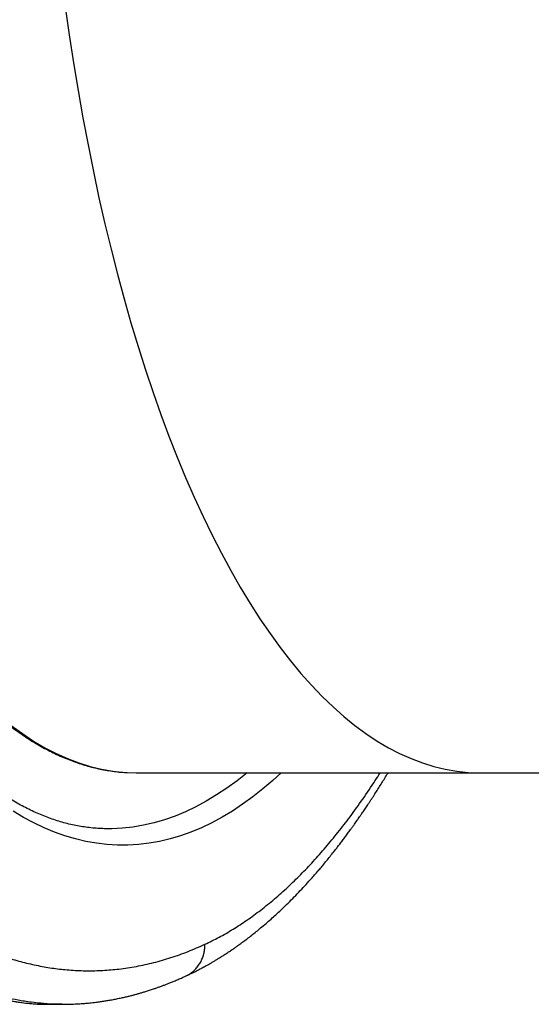
# Model space of a CAD drawing. Units: millimetres. Extents: x 0 to 420, y 0 to 297.
# Drawn here: x 147 to 164, y 79 to 111 of the extents above; entities that cross this region are included whole.
import ezdxf

# ---------------------------------------------------------------- set-up
doc = ezdxf.new("R2010")
doc.units = ezdxf.units.MM

msp = doc.modelspace()

# ---------------------------------------------------------------- linework, layer by layer
at = {"color": 7, "linetype": 'Continuous', "lineweight": 25}
for p, q in [((150.802, 86.412), (151.097, 86.404)), ((151.097, 86.404), (162.163, 86.404)), ((162.163, 86.404), (211.281, 86.404)), ((148.103, 78.962), (148.265, 78.961)), ((148.265, 78.956), (148.718, 78.956))]:
    msp.add_line(p, q, dxfattribs=at)
at = {"color": 8, "linetype": 'Continuous', "lineweight": 25, "flags": 128}
for points in [[(148.816, 111.054), (148.944, 110.145), (149.081, 109.245), (149.228, 108.355), (149.383, 107.476), (149.547, 106.607), (149.719, 105.75), (149.9, 104.904), (150.09, 104.072), (150.288, 103.253), (150.494, 102.447), (150.708, 101.656), (150.929, 100.88), (151.159, 100.12), (151.396, 99.375), (151.64, 98.647), (151.892, 97.935), (152.151, 97.241), (152.416, 96.566), (152.688, 95.908), (152.967, 95.269), (153.252, 94.65), (153.543, 94.05), (153.84, 93.471), (154.143, 92.912), (154.451, 92.374), (154.765, 91.857), (155.083, 91.361), (155.407, 90.888), (155.735, 90.437), (156.067, 90.009), (156.404, 89.603), (156.744, 89.221), (157.089, 88.862), (157.436, 88.527), (157.787, 88.215), (158.141, 87.928), (158.498, 87.665), (158.857, 87.427), (159.219, 87.213), (159.582, 87.024), (159.948, 86.86), (160.315, 86.721), (160.683, 86.607), (161.052, 86.518), (161.422, 86.455), (161.792, 86.417), (162.163, 86.404)], [(147.075, 87.928), (147.432, 87.665), (147.791, 87.427), (148.153, 87.213), (148.516, 87.024), (148.882, 86.86), (149.248, 86.721), (149.616, 86.607), (149.986, 86.518), (150.355, 86.455), (150.726, 86.417), (150.802, 86.412)], [(155.764, 86.404), (155.497, 86.16), (155.174, 85.885), (154.849, 85.628), (154.522, 85.391), (154.194, 85.173), (153.863, 84.975), (153.531, 84.796), (153.197, 84.637), (152.862, 84.497), (152.525, 84.377), (152.188, 84.277), (151.85, 84.197), (151.512, 84.137), (151.173, 84.097), (150.834, 84.077), (150.494, 84.076), (150.155, 84.096), (149.816, 84.136), (149.478, 84.195), (149.14, 84.275), (148.803, 84.374), (148.466, 84.494), (148.131, 84.633), (147.797, 84.792), (147.465, 84.97), (147.134, 85.168)]]:
    msp.add_lwpolyline(points, dxfattribs=at)
at = {"color": 7, "linetype": 'Continuous', "lineweight": 25, "flags": 128}
msp.add_lwpolyline([(154.669, 86.404), (154.346, 86.149), (154.018, 85.91), (153.688, 85.691), (153.355, 85.491), (153.022, 85.312), (152.686, 85.153), (152.35, 85.014), (152.012, 84.895), (151.673, 84.796), (151.334, 84.718), (150.994, 84.66), (150.653, 84.623), (150.312, 84.606), (150.077, 84.606)], dxfattribs=at)
at = {"color": 7, "linetype": 'Continuous', "lineweight": 25}
for points, knots in [([(136.814, 123.404), (136.814, 123.303), (136.814, 123.008), (136.817, 122.521), (136.824, 121.942), (136.835, 121.364), (136.849, 120.786), (136.866, 120.209), (136.887, 119.632), (136.912, 119.057), (136.939, 118.483), (136.971, 117.909), (137.005, 117.337), (137.044, 116.767), (137.085, 116.198), (137.13, 115.631), (137.179, 115.066), (137.23, 114.503), (137.286, 113.942), (137.344, 113.384), (137.406, 112.828), (137.471, 112.274), (137.54, 111.723), (137.612, 111.175), (137.687, 110.63), (137.765, 110.089), (137.847, 109.55), (137.932, 109.015), (138.02, 108.483), (138.111, 107.955), (138.206, 107.431), (138.303, 106.911), (138.404, 106.394), (138.508, 105.882), (138.615, 105.374), (138.725, 104.871), (138.838, 104.372), (138.954, 103.877), (139.072, 103.388), (139.194, 102.903), (139.319, 102.424), (139.447, 101.949), (139.577, 101.48), (139.711, 101.016), (139.847, 100.558), (139.986, 100.105), (140.127, 99.658), (140.272, 99.216), (140.419, 98.781), (140.568, 98.351), (140.72, 97.928), (140.875, 97.511), (141.032, 97.1), (141.192, 96.695), (141.354, 96.298), (141.519, 95.906), (141.686, 95.522), (141.855, 95.144), (142.027, 94.773), (142.201, 94.409), (142.377, 94.052), (142.556, 93.703), (142.736, 93.36), (142.919, 93.025), (143.103, 92.698), (143.29, 92.378), (143.478, 92.065), (143.669, 91.76), (143.862, 91.463), (144.056, 91.174), (144.252, 90.892), (144.45, 90.619), (144.65, 90.353), (144.851, 90.096), (145.054, 89.847), (145.258, 89.606), (145.465, 89.373), (145.672, 89.149), (145.881, 88.933), (146.092, 88.726), (146.303, 88.527), (146.516, 88.337), (146.731, 88.155), (146.946, 87.982), (147.163, 87.818), (147.38, 87.663), (147.599, 87.517), (147.818, 87.379), (148.038, 87.251), (148.259, 87.131), (148.481, 87.021), (148.704, 86.919), (148.927, 86.827), (149.15, 86.744), (149.374, 86.669), (149.598, 86.604), (149.823, 86.548), (150.048, 86.502), (150.273, 86.464), (150.498, 86.435), (150.671, 86.419), (150.77, 86.415), (150.793, 86.414)], [0, 0, 0, 0, 0.005326, 0.015443, 0.025561, 0.035679, 0.045797, 0.055915, 0.066033, 0.076151, 0.086269, 0.096387, 0.106505, 0.116623, 0.126742, 0.136861, 0.146979, 0.157098, 0.167217, 0.177336, 0.187456, 0.197575, 0.207695, 0.217815, 0.227935, 0.238056, 0.248177, 0.258298, 0.268419, 0.278541, 0.288663, 0.298785, 0.308908, 0.319031, 0.329155, 0.339279, 0.349403, 0.359528, 0.369653, 0.379779, 0.389905, 0.400032, 0.41016, 0.420288, 0.430417, 0.440546, 0.450676, 0.460807, 0.470938, 0.48107, 0.491203, 0.501337, 0.511472, 0.521607, 0.531743, 0.541881, 0.552019, 0.562158, 0.572298, 0.582439, 0.592581, 0.602724, 0.612868, 0.623013, 0.633159, 0.643306, 0.653454, 0.663603, 0.673753, 0.683903, 0.694054, 0.704206, 0.714357, 0.724509, 0.734661, 0.744813, 0.754963, 0.765113, 0.775261, 0.785407, 0.795551, 0.805691, 0.815828, 0.82596, 0.836087, 0.846208, 0.856322, 0.866428, 0.876526, 0.886615, 0.896693, 0.906761, 0.916819, 0.926865, 0.936899, 0.946923, 0.956935, 0.966938, 0.976932, 0.986918, 0.996897, 1, 1, 1, 1]), ([(150.086, 84.607), (150.047, 84.607), (149.936, 84.609), (149.751, 84.622), (149.533, 84.645), (149.315, 84.677), (149.097, 84.718), (148.88, 84.769), (148.663, 84.828), (148.446, 84.896), (148.23, 84.972), (148.015, 85.058), (147.8, 85.152), (147.586, 85.255), (147.373, 85.367), (147.16, 85.487), (146.948, 85.616), (146.736, 85.754), (146.525, 85.9), (146.315, 86.054), (146.106, 86.217), (145.897, 86.389), (145.689, 86.569), (145.483, 86.757), (145.276, 86.954), (145.071, 87.159), (144.867, 87.373), (144.664, 87.595), (144.462, 87.825), (144.261, 88.064), (144.061, 88.311), (143.862, 88.566), (143.665, 88.829), (143.469, 89.1), (143.274, 89.379), (143.081, 89.666), (142.889, 89.962), (142.699, 90.265), (142.51, 90.576), (142.323, 90.894), (142.138, 91.22), (141.954, 91.554), (141.773, 91.895), (141.593, 92.244), (141.415, 92.6), (141.239, 92.964), (141.065, 93.334), (140.893, 93.712), (140.723, 94.097), (140.555, 94.488), (140.389, 94.887), (140.226, 95.292), (140.065, 95.704), (139.906, 96.122), (139.75, 96.547), (139.596, 96.978), (139.444, 97.416), (139.295, 97.86), (139.149, 98.309), (139.005, 98.765), (138.864, 99.226), (138.725, 99.693), (138.589, 100.166), (138.456, 100.644), (138.325, 101.128), (138.198, 101.617), (138.073, 102.11), (137.951, 102.609), (137.832, 103.113), (137.715, 103.622), (137.602, 104.135), (137.492, 104.653), (137.384, 105.176), (137.28, 105.702), (137.179, 106.233), (137.081, 106.768), (136.986, 107.307), (136.894, 107.849), (136.805, 108.396), (136.719, 108.945), (136.637, 109.499), (136.569, 109.977), (136.529, 110.272), (136.514, 110.38)], [0, 0, 0, 0, 0.006897, 0.019841, 0.032775, 0.045693, 0.058587, 0.071452, 0.084283, 0.097078, 0.109835, 0.122553, 0.135233, 0.147876, 0.160484, 0.173059, 0.185604, 0.198122, 0.210614, 0.223085, 0.235537, 0.247973, 0.260394, 0.272803, 0.285201, 0.297592, 0.309976, 0.322354, 0.334729, 0.347101, 0.359471, 0.37184, 0.384209, 0.396578, 0.408947, 0.421318, 0.43369, 0.446064, 0.45844, 0.470818, 0.483199, 0.495583, 0.507969, 0.520358, 0.532749, 0.545144, 0.557541, 0.569941, 0.582344, 0.594749, 0.607157, 0.619568, 0.631981, 0.644397, 0.656815, 0.669236, 0.681659, 0.694084, 0.706511, 0.71894, 0.731371, 0.743804, 0.756239, 0.768676, 0.781115, 0.793555, 0.805997, 0.81844, 0.830885, 0.843331, 0.855778, 0.868227, 0.880677, 0.893128, 0.905581, 0.918034, 0.930488, 0.942944, 0.9554, 0.967857, 0.980315, 0.992774, 1, 1, 1, 1]), ([(131.267, 107.196), (131.318, 106.971), (131.417, 106.528), (131.567, 105.883), (131.714, 105.268), (131.859, 104.683), (132, 104.13), (132.137, 103.607), (132.269, 103.114), (132.397, 102.648), (132.521, 102.206), (132.641, 101.79), (132.755, 101.397), (132.865, 101.029), (132.947, 100.759), (133.002, 100.581), (133.031, 100.486), (133.06, 100.393), (133.09, 100.297), (133.125, 100.183), (133.224, 99.869), (133.405, 99.304), (133.667, 98.522), (133.949, 97.711), (134.228, 96.938), (134.495, 96.23), (134.748, 95.582), (134.977, 95.013), (135.136, 94.631), (135.224, 94.423), (135.25, 94.359), (135.277, 94.296), (135.304, 94.233), (135.331, 94.17), (135.457, 93.877), (135.681, 93.365), (136.008, 92.651), (136.334, 91.965), (136.66, 91.308), (136.949, 90.75), (137.2, 90.281), (137.412, 89.895), (137.623, 89.519), (137.837, 89.148), (138.059, 88.774), (138.329, 88.333), (138.641, 87.839), (138.993, 87.307), (139.344, 86.8), (139.681, 86.334), (140.002, 85.908), (140.234, 85.613), (140.39, 85.419), (140.47, 85.321), (140.55, 85.224), (140.629, 85.128), (140.709, 85.034), (140.927, 84.778), (141.282, 84.376), (141.778, 83.854), (142.272, 83.369), (142.766, 82.921), (143.259, 82.509), (143.75, 82.132), (144.161, 81.844), (144.491, 81.629), (144.74, 81.475), (144.989, 81.329), (145.238, 81.191), (145.491, 81.059), (145.801, 80.908), (146.167, 80.744), (146.584, 80.58), (147.03, 80.428), (147.503, 80.294), (148.004, 80.182), (148.502, 80.102), (148.92, 80.059), (149.257, 80.041), (149.514, 80.035), (149.771, 80.036), (150.027, 80.046), (150.283, 80.064), (150.642, 80.1), (151.103, 80.169), (151.662, 80.292), (152.217, 80.453), (152.767, 80.647), (153.13, 80.807), (153.312, 80.887)], [0, 0, 0, 0, 0.011647, 0.022857, 0.033634, 0.043981, 0.053901, 0.06323, 0.072153, 0.08067, 0.088786, 0.096501, 0.103819, 0.11074, 0.117268, 0.119108, 0.120914, 0.122687, 0.124426, 0.126382, 0.129227, 0.142466, 0.159138, 0.175337, 0.191069, 0.206338, 0.219395, 0.232101, 0.242994, 0.244401, 0.245803, 0.2472, 0.248593, 0.249981, 0.251365, 0.268078, 0.28451, 0.300667, 0.316549, 0.332162, 0.342239, 0.352202, 0.362053, 0.371791, 0.381956, 0.392652, 0.408529, 0.424206, 0.439686, 0.454972, 0.468265, 0.481411, 0.48483, 0.488239, 0.491638, 0.495028, 0.498407, 0.501776, 0.522628, 0.543259, 0.563675, 0.583879, 0.603878, 0.623675, 0.643274, 0.653261, 0.663197, 0.673084, 0.682922, 0.692712, 0.703125, 0.719605, 0.735993, 0.752292, 0.771976, 0.791538, 0.810981, 0.83031, 0.840391, 0.850443, 0.860466, 0.870461, 0.880429, 0.890537, 0.912641, 0.934632, 0.956517, 0.978304, 1, 1, 1, 1]), ([(152.7, 79.868), (152.739, 79.886), (152.811, 79.92), (152.913, 79.969), (153.001, 80.013), (153.075, 80.051), (153.135, 80.082), (153.182, 80.107), (153.216, 80.125), (153.243, 80.14), (153.268, 80.153), (153.294, 80.167), (153.334, 80.189), (153.39, 80.22), (153.463, 80.262), (153.543, 80.308), (153.628, 80.358), (153.717, 80.412), (153.81, 80.47), (153.911, 80.533), (154.019, 80.603), (154.128, 80.676), (154.233, 80.748), (154.325, 80.812), (154.424, 80.882), (154.537, 80.965), (154.673, 81.067), (154.818, 81.179), (154.964, 81.295), (155.118, 81.422), (155.276, 81.555), (155.437, 81.696), (155.599, 81.842), (155.767, 81.998), (155.948, 82.172), (156.139, 82.361), (156.333, 82.56), (156.521, 82.761), (156.682, 82.938), (156.816, 83.089), (156.926, 83.215), (157.034, 83.341), (157.144, 83.471), (157.256, 83.608), (157.374, 83.753), (157.481, 83.887), (157.576, 84.009), (157.657, 84.115), (157.742, 84.226), (157.829, 84.342), (157.916, 84.459), (157.996, 84.569), (158.066, 84.665), (158.124, 84.747), (158.173, 84.817), (158.213, 84.873), (158.252, 84.929), (158.297, 84.994), (158.356, 85.079), (158.428, 85.185), (158.514, 85.311), (158.609, 85.455), (158.709, 85.607), (158.843, 85.814), (159.005, 86.073), (159.138, 86.288), (159.204, 86.399), (159.207, 86.404)], [0, 0, 0, 0, 0.015856, 0.029841, 0.041958, 0.052206, 0.060585, 0.067097, 0.071526, 0.074844, 0.078308, 0.081969, 0.085827, 0.095149, 0.105451, 0.116734, 0.129092, 0.141254, 0.154492, 0.168805, 0.184194, 0.200574, 0.215861, 0.229156, 0.240507, 0.258555, 0.278118, 0.299183, 0.320459, 0.341108, 0.367205, 0.392086, 0.41548, 0.440825, 0.468269, 0.498263, 0.52841, 0.557789, 0.585998, 0.603915, 0.620958, 0.637914, 0.655338, 0.67323, 0.69193, 0.712166, 0.724897, 0.738175, 0.752002, 0.766376, 0.781176, 0.794764, 0.805999, 0.815705, 0.823882, 0.83053, 0.835734, 0.843332, 0.853213, 0.865378, 0.879824, 0.89653, 0.913884, 0.930901, 0.965268, 0.99817, 1, 1, 1, 1]), ([(143.768, 80.422), (143.792, 80.407), (143.903, 80.337), (144.099, 80.222), (144.356, 80.076), (144.612, 79.94), (144.866, 79.812), (145.12, 79.692), (145.373, 79.581), (145.625, 79.479), (145.876, 79.386), (146.125, 79.302), (146.374, 79.227), (146.622, 79.161), (146.868, 79.105), (147.114, 79.057), (147.358, 79.018), (147.601, 78.989), (147.844, 78.969), (148.008, 78.959), (148.091, 78.959), (148.094, 78.959)], [0, 0, 0, 0, 0.0161581, 0.0739546, 0.1321375, 0.1895755, 0.2475952, 0.305619, 0.3636329, 0.4216239, 0.4795798, 0.5374898, 0.5953459, 0.6531436, 0.7108827, 0.7685859, 0.8259663, 0.8833122, 0.9406145, 0.9978677, 1, 1, 1, 1]), ([(148.718, 78.956), (148.76, 78.956), (148.848, 78.957), (148.97, 78.96), (149.082, 78.964), (149.188, 78.969), (149.283, 78.974), (149.366, 78.98), (149.443, 78.986), (149.521, 78.993), (149.607, 79.001), (149.702, 79.011), (149.816, 79.025), (149.946, 79.042), (150.086, 79.063), (150.224, 79.086), (150.365, 79.111), (150.512, 79.14), (150.653, 79.171), (150.784, 79.201), (150.902, 79.229), (151.013, 79.258), (151.116, 79.286), (151.217, 79.314), (151.321, 79.345), (151.435, 79.379), (151.557, 79.418), (151.674, 79.458), (151.784, 79.495), (151.883, 79.531), (151.981, 79.567), (152.08, 79.605), (152.183, 79.646), (152.296, 79.692), (152.421, 79.744), (152.557, 79.803), (152.653, 79.847), (152.702, 79.869)], [0, 0, 0, 0, 0.026529, 0.054908, 0.085155, 0.113941, 0.139156, 0.160802, 0.179148, 0.19913, 0.22099, 0.244729, 0.270055, 0.306725, 0.341473, 0.374758, 0.409746, 0.447038, 0.484589, 0.515456, 0.545168, 0.57309, 0.598798, 0.622884, 0.648688, 0.677292, 0.70868, 0.740916, 0.766365, 0.791512, 0.816358, 0.840902, 0.866686, 0.895218, 0.926943, 0.961868, 1, 1, 1, 1])]:
    msp.add_open_spline(points, degree=3, knots=knots, dxfattribs=at)
at = {"color": 8, "linetype": 'Continuous', "lineweight": 25}
for points, knots in [([(148.718, 78.959), (148.658, 78.958), (148.46, 78.956), (148.125, 78.976), (147.711, 79.018), (147.308, 79.083), (146.917, 79.166), (146.554, 79.262), (146.304, 79.339), (146.17, 79.385), (146.137, 79.396), (146.104, 79.408), (146.07, 79.419), (146.037, 79.431), (146.004, 79.443), (145.97, 79.455), (145.875, 79.49), (145.715, 79.552), (145.485, 79.648), (145.245, 79.756), (144.994, 79.878), (144.732, 80.014), (144.459, 80.166), (144.174, 80.337), (143.875, 80.529), (143.563, 80.743), (143.316, 80.925), (143.134, 81.064), (143.022, 81.151), (142.904, 81.246), (142.779, 81.348), (142.649, 81.457), (142.521, 81.567), (142.346, 81.722), (142.126, 81.921), (141.867, 82.168), (141.622, 82.411), (141.392, 82.649), (141.176, 82.88), (140.973, 83.104), (140.783, 83.321), (140.605, 83.529), (140.44, 83.727), (140.304, 83.895), (140.194, 84.032), (140.111, 84.137), (140.056, 84.208), (140.027, 84.245), (140.02, 84.254), (140.012, 84.264), (140.005, 84.274), (139.997, 84.284), (139.99, 84.293), (139.871, 84.447), (139.646, 84.745), (139.321, 85.197), (139.01, 85.649), (138.713, 86.099), (138.428, 86.545), (138.167, 86.97), (137.929, 87.372), (137.711, 87.749), (137.549, 88.037), (137.44, 88.233), (137.382, 88.34), (137.321, 88.451), (137.255, 88.573), (137.185, 88.705), (137.111, 88.844), (137.037, 88.983), (136.879, 89.286), (136.64, 89.757), (136.324, 90.404), (136.018, 91.056), (135.732, 91.687), (135.466, 92.296), (135.282, 92.731), (135.164, 93.015), (135.109, 93.146), (135.056, 93.278), (135.002, 93.409), (134.949, 93.541), (134.896, 93.672), (134.759, 94.015), (134.542, 94.572), (134.25, 95.351), (133.967, 96.133), (133.695, 96.917), (133.461, 97.613), (133.264, 98.218), (133.1, 98.731), (132.941, 99.244), (132.783, 99.764), (132.622, 100.303), (132.417, 101.009), (132.173, 101.878), (131.898, 102.904), (131.632, 103.936), (131.377, 104.972), (131.131, 106.011), (130.975, 106.71), (130.897, 107.058)], [0, 0, 0, 0, 0.008386, 0.02715, 0.046232, 0.065633, 0.082969, 0.100552, 0.116229, 0.11778, 0.119331, 0.120885, 0.122441, 0.123998, 0.125557, 0.127118, 0.128681, 0.138897, 0.149655, 0.160956, 0.172799, 0.185184, 0.198112, 0.211582, 0.225975, 0.24094, 0.256477, 0.261838, 0.267263, 0.272753, 0.279124, 0.285498, 0.291746, 0.297869, 0.311315, 0.324111, 0.336256, 0.34775, 0.358595, 0.368788, 0.378331, 0.387452, 0.395888, 0.403637, 0.408377, 0.412817, 0.416478, 0.416874, 0.417268, 0.417658, 0.418046, 0.418431, 0.418813, 0.419192, 0.4368, 0.453834, 0.470294, 0.486181, 0.501494, 0.516232, 0.528728, 0.540779, 0.552386, 0.555721, 0.559018, 0.562275, 0.565921, 0.570116, 0.574296, 0.578462, 0.582614, 0.601305, 0.619701, 0.637802, 0.655608, 0.671032, 0.686228, 0.689607, 0.692976, 0.696333, 0.699678, 0.703012, 0.706334, 0.709645, 0.7289, 0.747855, 0.766511, 0.784866, 0.802923, 0.814583, 0.826115, 0.837518, 0.848793, 0.860503, 0.872786, 0.894547, 0.916084, 0.937398, 0.958489, 0.979356, 1, 1, 1, 1]), ([(153.312, 80.887), (153.463, 80.96), (153.766, 81.106), (154.217, 81.368), (154.665, 81.659), (155.11, 81.984), (155.552, 82.341), (155.981, 82.723), (156.397, 83.127), (156.802, 83.552), (157.201, 84.003), (157.597, 84.483), (157.995, 84.999), (158.395, 85.556), (158.717, 86.028), (158.901, 86.321), (158.953, 86.404)], [0, 0, 0, 0, 0.07626, 0.152521, 0.228781, 0.305041, 0.381302, 0.457562, 0.529465, 0.601368, 0.673271, 0.745174, 0.817077, 0.893337, 0.969597, 1, 1, 1, 1]), ([(152.701, 79.871), (152.733, 79.886), (152.807, 79.921), (152.914, 79.997), (153.02, 80.096), (153.112, 80.21), (153.188, 80.336), (153.246, 80.47), (153.285, 80.609), (153.309, 80.748), (153.311, 80.841), (153.312, 80.887)], [0, 0, 0, 0, 0.085565, 0.20311, 0.321677, 0.440244, 0.557789, 0.673342, 0.786031, 0.895113, 1, 1, 1, 1]), ([(143.942, 80.372), (144.066, 80.297), (144.313, 80.148), (144.678, 79.947), (145.039, 79.764), (145.397, 79.599), (145.752, 79.453), (146.105, 79.326), (146.455, 79.216), (146.803, 79.126), (147.149, 79.054), (147.543, 78.995), (147.861, 78.962), (148.063, 78.962), (148.103, 78.962)], [0, 0, 0, 0, 0.0844964, 0.1690257, 0.2535373, 0.3380489, 0.4226858, 0.5073228, 0.592333, 0.6773433, 0.7624765, 0.8476098, 0.9694324, 1, 1, 1, 1])]:
    msp.add_open_spline(points, degree=3, knots=knots, dxfattribs=at)

doc.saveas('drawing.dxf')
